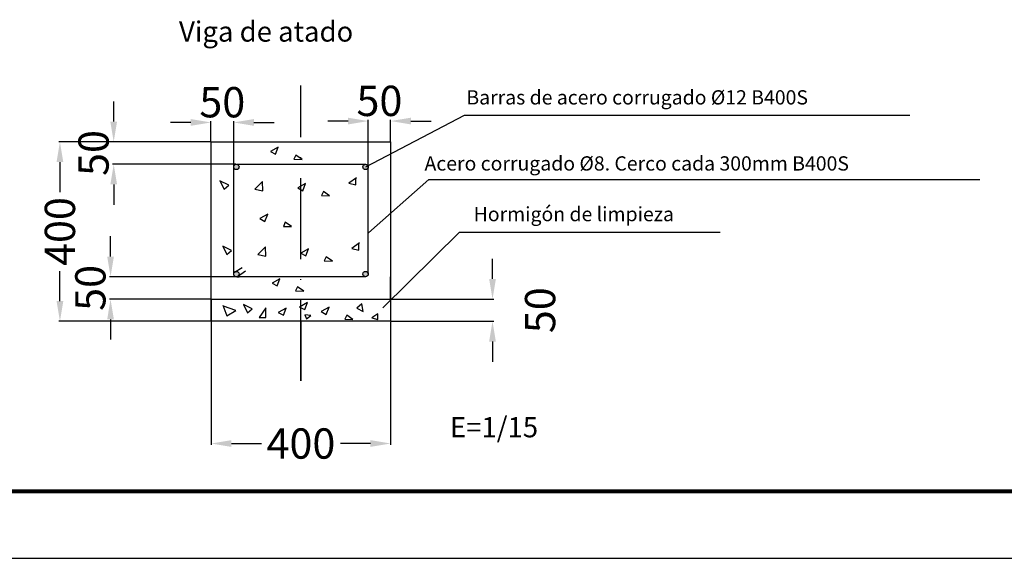
# Model space of a CAD drawing. Units: millimetres. Extents: x 1360 to 1780, y 810 to 1107.
# Drawn here: x 1433 to 1579, y 810 to 890 of the extents above; entities that cross this region are included whole.
import ezdxf

# ---------------------------------------------------------------- set-up
doc = ezdxf.new("R2010")
doc.units = ezdxf.units.MM
doc.linetypes.add('ACAD_ISO10W100', pattern=[18, 12, -3, 0, -3])
doc.styles.add('ROMANS', font='romans', dxfattribs={"height": 4.5})
doc.styles.get("Standard").update_dxf_attribs({"font": 'txt.shx'})
doc.dimstyles.get("Standard").update_dxf_attribs({"dimtxt": 0.18, "dimasz": 0.18, "dimexe": 0.18, "dimexo": 0.0625, "dimgap": 0.09, "dimtad": 0, "dimtih": 1, "dimtoh": 1, "dimdec": 4, "dimzin": 0, "dimdsep": 46, "dimtxsty": 'Standard', "dimcen": 0.09, "dimadec": 0, "dimazin": 0, "dimtfac": 1, "dimtdec": 4, "dimtofl": 0, "dimtmove": 0, "dimatfit": 3, "dimfxl": 1, "dimtolj": 1, "dimtzin": 0, "dimarcsym": 0})

# ---------------------------------------------------------------- blocks, each defined once
blk = doc.blocks.new('*D5')
at = {"color": 0, "lineweight": -2}
for p, q in [((1461.51, 871.59), (1438.91, 871.59)), ((1439.09, 868.59), (1439.09, 864.14)), ((1439.09, 847.94), (1439.09, 852.39)), ((1461.51, 844.94), (1438.91, 844.94))]:
    blk.add_line(p, q, dxfattribs=at)
at = {"color": 0}
for points in [[(1438.59, 868.59), (1439.59, 868.59), (1439.09, 871.59)], [(1438.59, 847.94), (1439.59, 847.94), (1439.09, 844.94)]]:
    blk.add_solid(points, dxfattribs=at)
at = {"color": 0, "insert": (1439.09, 858.27), "char_height": 4.5, "attachment_point": 5, "rotation": 90, "style": 'ROMANS'}
blk.add_mtext('\\A1;400', dxfattribs=at)
blk = doc.blocks.new('*D6')
at = {"color": 0, "lineweight": -2}
for p, q in [((1461.57, 848.17), (1461.57, 826.62)), ((1488.22, 844.88), (1488.22, 826.62)), ((1464.57, 826.8), (1469.02, 826.8)), ((1485.22, 826.8), (1480.77, 826.8))]:
    blk.add_line(p, q, dxfattribs=at)
at = {"color": 0}
for points in [[(1464.57, 827.3), (1464.57, 826.3), (1461.57, 826.8)], [(1485.22, 827.3), (1485.22, 826.3), (1488.22, 826.8)]]:
    blk.add_solid(points, dxfattribs=at)
at = {"color": 0, "insert": (1474.89, 826.8), "char_height": 4.5, "attachment_point": 5, "style": 'ROMANS'}
blk.add_mtext('\\A1;400', dxfattribs=at)
blk = doc.blocks.new('*D7')
at = {"color": 0, "lineweight": -2}
for p, q in [((1503.35, 851.23), (1503.35, 854.23)), ((1488.28, 848.23), (1503.53, 848.23)), ((1488.28, 844.94), (1503.53, 844.94)), ((1503.35, 841.94), (1503.35, 838.94))]:
    blk.add_line(p, q, dxfattribs=at)
at = {"color": 0}
for points in [[(1502.85, 851.23), (1503.85, 851.23), (1503.35, 848.23)], [(1502.85, 841.94), (1503.85, 841.94), (1503.35, 844.94)]]:
    blk.add_solid(points, dxfattribs=at)
at = {"color": 0, "insert": (1510.42, 846.59), "char_height": 4.5, "attachment_point": 5, "rotation": 90, "style": 'ROMANS'}
blk.add_mtext('\\A1;50', dxfattribs=at)
blk = doc.blocks.new('*D8')
at = {"color": 0, "lineweight": -2}
for p, q in [((1446.61, 854.56), (1446.61, 857.56)), ((1465.24, 851.56), (1446.43, 851.56)), ((1461.51, 848.23), (1446.43, 848.23)), ((1446.61, 845.23), (1446.61, 842.23))]:
    blk.add_line(p, q, dxfattribs=at)
at = {"color": 0}
for points in [[(1446.11, 854.56), (1447.11, 854.56), (1446.61, 851.56)], [(1446.11, 845.23), (1447.11, 845.23), (1446.61, 848.23)]]:
    blk.add_solid(points, dxfattribs=at)
at = {"color": 0, "insert": (1443.61, 849.9), "char_height": 4.5, "attachment_point": 5, "rotation": 90, "style": 'ROMANS'}
blk.add_mtext('\\A1;50', dxfattribs=at)
blk = doc.blocks.new('*D9')
at = {"color": 0, "lineweight": -2}
for p, q in [((1447.08, 874.59), (1447.08, 877.59)), ((1461.51, 871.59), (1446.9, 871.59)), ((1465.24, 868.26), (1446.9, 868.26)), ((1447.08, 865.26), (1447.08, 862.26))]:
    blk.add_line(p, q, dxfattribs=at)
at = {"color": 0}
for points in [[(1446.58, 874.59), (1447.58, 874.59), (1447.08, 871.59)], [(1446.58, 865.26), (1447.58, 865.26), (1447.08, 868.26)]]:
    blk.add_solid(points, dxfattribs=at)
at = {"color": 0, "insert": (1444.08, 869.93), "char_height": 4.5, "attachment_point": 5, "rotation": 90, "style": 'ROMANS'}
blk.add_mtext('\\A1;50', dxfattribs=at)
blk = doc.blocks.new('*D10')
at = {"color": 0, "lineweight": -2}
for p, q in [((1481.89, 874.67), (1478.89, 874.67)), ((1484.89, 867.92), (1484.89, 874.85)), ((1488.22, 871.65), (1488.22, 874.85)), ((1491.22, 874.67), (1494.22, 874.67))]:
    blk.add_line(p, q, dxfattribs=at)
at = {"color": 0}
for points in [[(1481.89, 875.17), (1481.89, 874.17), (1484.89, 874.67)], [(1491.22, 875.17), (1491.22, 874.17), (1488.22, 874.67)]]:
    blk.add_solid(points, dxfattribs=at)
at = {"color": 0, "insert": (1486.55, 877.67), "char_height": 4.5, "attachment_point": 5, "style": 'ROMANS'}
blk.add_mtext('\\A1;50', dxfattribs=at)
blk = doc.blocks.new('*D11')
at = {"color": 0, "lineweight": -2}
for p, q in [((1458.53, 874.47), (1455.53, 874.47)), ((1461.53, 871.65), (1461.53, 874.65)), ((1464.9, 867.92), (1464.9, 874.65)), ((1467.9, 874.47), (1470.9, 874.47))]:
    blk.add_line(p, q, dxfattribs=at)
at = {"color": 0}
for points in [[(1458.53, 874.97), (1458.53, 873.97), (1461.53, 874.47)], [(1467.9, 874.97), (1467.9, 873.97), (1464.9, 874.47)]]:
    blk.add_solid(points, dxfattribs=at)
at = {"color": 0, "insert": (1463.21, 877.47), "char_height": 4.5, "attachment_point": 5, "style": 'ROMANS'}
blk.add_mtext('\\A1;50', dxfattribs=at)
blk = doc.blocks.new('BORDER')
blk.add_line((0, 0), (1, 0))

msp = doc.modelspace()

# ---------------------------------------------------------------- hatches: boundary and pattern name
h = msp.add_hatch(color=256)
h.paths.add_polyline_path([(1465.7, 851.96, 1), (1464.9, 851.96, 1)])
h.paths.add_polyline_path([(1484.89, 851.96, 1), (1484.09, 851.96, 1)])
h.paths.add_polyline_path([(1484.89, 867.86, 1), (1484.09, 867.86, 1)])
h.paths.add_polyline_path([(1465.7, 867.86, 1), (1464.9, 867.86, 1)])

# ---------------------------------------------------------------- linework, layer by layer
at = {"color": 5, "linetype": 'ACAD_ISO10W100'}
msp.add_line((1474.86, 836.09), (1474.86, 879.97), dxfattribs=at)
for p, q in [((1484.53, 867.88), (1499.18, 875.56)), ((1499.18, 875.56), (1565.35, 875.56)), ((1461.57, 871.59), (1488.22, 871.59)), ((1461.57, 844.94), (1461.57, 871.59)), ((1471.53, 870.81), (1470.36, 870.16)), ((1471.12, 869.74), (1471.53, 870.81)), ((1488.22, 871.59), (1488.22, 844.94)), ((1470.36, 870.16), (1471.12, 869.74)), ((1474.15, 869.62), (1473.86, 869)), ((1473.86, 869), (1475.06, 868.97)), ((1475.06, 868.97), (1474.15, 869.62)), ((1483.14, 866.26), (1482.03, 865.43)), ((1483.07, 865.2), (1483.07, 866.21)), ((1484.94, 858.08), (1493.91, 865.99)), ((1493.91, 865.99), (1575.73, 865.99)), ((1462.86, 865.81), (1463.47, 864.56)), ((1464.16, 865.16), (1462.86, 865.81)), ((1463.47, 864.56), (1464.16, 865.16)), ((1469.19, 865.68), (1468.05, 864.54)), ((1468.05, 864.54), (1469.22, 864.29)), ((1469.22, 864.29), (1469.19, 865.68)), ((1475.59, 865.4), (1474.43, 864.75)), ((1474.43, 864.75), (1475.18, 864.33)), ((1475.18, 864.33), (1475.59, 865.4)), ((1482.03, 865.43), (1483.07, 865.2)), ((1478.22, 864.22), (1477.93, 863.6)), ((1477.93, 863.6), (1479.13, 863.56)), ((1479.13, 863.56), (1478.22, 864.22)), ((1469.95, 860.84), (1468.78, 860.19)), ((1468.78, 860.19), (1469.54, 859.77)), ((1469.54, 859.77), (1469.95, 860.84)), ((1472.57, 859.65), (1472.28, 859.03)), ((1472.28, 859.03), (1473.48, 859)), ((1473.48, 859), (1472.57, 859.65)), ((1487.06, 846.93), (1498.43, 858.2)), ((1498.43, 858.2), (1537.19, 858.2)), ((1463.29, 856.12), (1463.9, 854.87)), ((1464.6, 855.47), (1463.29, 856.12)), ((1469.62, 855.99), (1468.48, 854.85)), ((1469.66, 854.59), (1469.62, 855.99)), ((1476.02, 855.71), (1474.86, 855.06)), ((1475.61, 854.64), (1476.02, 855.71)), ((1483.57, 856.57), (1482.46, 855.74)), ((1482.46, 855.74), (1483.5, 855.5)), ((1483.5, 855.5), (1483.5, 856.52)), ((1463.9, 854.87), (1464.6, 855.47)), ((1468.48, 854.85), (1469.66, 854.59)), ((1474.86, 855.06), (1475.61, 854.64)), ((1478.65, 854.52), (1478.36, 853.91)), ((1479.56, 853.87), (1478.65, 854.52)), ((1478.36, 853.91), (1479.56, 853.87)), ((1465.3, 851.56), (1465.7, 851.56)), ((1471.76, 851.26), (1470.6, 850.61)), ((1471.36, 850.19), (1471.76, 851.26)), ((1488.22, 848.23), (1488.22, 851.56)), ((1470.6, 850.61), (1471.36, 850.19)), ((1474.39, 850.08), (1474.1, 849.46)), ((1475.3, 849.43), (1474.39, 850.08)), ((1474.1, 849.46), (1475.3, 849.43)), ((1461.57, 848.23), (1488.22, 848.23)), ((1463.29, 847.33), (1463.87, 845.76)), ((1465.23, 846.55), (1463.4, 847.17)), ((1466.34, 847.45), (1466.94, 846.2)), ((1467.64, 846.8), (1466.34, 847.45)), ((1469.67, 846.96), (1468.68, 845.5)), ((1469.67, 845.5), (1469.67, 846.96)), ((1472.69, 846.91), (1471.53, 846.26)), ((1472.28, 845.84), (1472.69, 846.91)), ((1475.86, 847.73), (1474.7, 847.05)), ((1474.7, 847.05), (1475.49, 846.7)), ((1475.49, 846.7), (1475.86, 847.73)), ((1479.07, 847.04), (1477.91, 846.39)), ((1478.66, 845.97), (1479.07, 847.04)), ((1483.95, 847.52), (1483.17, 846.91)), ((1483.17, 846.91), (1484.15, 846.4)), ((1484.15, 846.4), (1483.95, 847.52)), ((1463.87, 845.76), (1465.23, 846.55)), ((1466.94, 846.2), (1467.64, 846.8)), ((1468.68, 845.5), (1469.67, 845.5)), ((1471.53, 846.26), (1472.28, 845.84)), ((1475.46, 845.89), (1475.72, 845.31)), ((1476.36, 845.79), (1475.46, 845.89)), ((1475.72, 845.31), (1476.36, 845.79)), ((1477.91, 846.39), (1478.66, 845.97)), ((1481.7, 845.85), (1481.41, 845.24)), ((1482.6, 845.2), (1481.7, 845.85)), ((1486.29, 846.07), (1485.44, 845.44)), ((1485.44, 845.44), (1486.33, 845.2)), ((1486.33, 845.2), (1486.29, 846.07)), ((1488.22, 844.94), (1461.57, 844.94)), ((1474.86, 844.94), (1474.86, 836.09)), ((1481.41, 845.24), (1482.6, 845.2))]:
    msp.add_line(p, q)
at = {"lineweight": 30}
for p, q in [((1464.9, 851.96), (1464.9, 867.86)), ((1465.3, 868.26), (1484.49, 868.26)), ((1484.89, 851.96), (1484.89, 867.86)), ((1465.04, 852.22), (1466.17, 852.94)), ((1484.49, 851.56), (1465.3, 851.56)), ((1465.47, 851.61), (1466.68, 852.43))]:
    msp.add_line(p, q, dxfattribs=at)
for points, const_width in [([(1379.55, 819.7), (1769.55, 819.7)], 0.6), ([(1382.02, 819.68), (1769.55, 819.7)], 0.424)]:
    msp.add_lwpolyline(points, dxfattribs=dict(const_width=const_width))
for centre in [(1465.3, 867.86), (1484.49, 867.86), (1465.3, 851.96), (1484.49, 851.96)]:
    msp.add_circle(centre, 0.4)

# ---------------------------------------------------------------- block references
at = {"xscale": 420, "yscale": 297, "zscale": 420}
msp.add_blockref('BORDER', (1359.55, 809.76), dxfattribs=at)

# ---------------------------------------------------------------- texts
at = {"color": 6, "insert": (1456.78, 889.46), "char_height": 2.9982, "attachment_point": 1, "style": 'ROMANS'}
msp.add_mtext_dynamic_manual_height_columns('{\\C256;Viga de atado}', width=97.1029, gutter_width=22.5, heights=[0], dxfattribs=at)
at = {"attachment_point": 1, "style": 'ROMANS'}
for s, width, insert, char_height in [('Barras de acero corrugado %%C12 B400S', 117.9139, (1499.47, 879.25), 2.1177), (' Acero corrugado %%C8. Cerco cada 300mm B400S', 112.5735, (1492.6, 869.44), 2.1177), ('Hormigón de limpieza', 58.6884, (1500.55, 861.92), 2.1177), ('E=1/15', 115.7289, (1497.03, 830.72), 2.998)]:
    msp.add_mtext_dynamic_manual_height_columns(s, width=width, gutter_width=22.5, heights=[0], dxfattribs=dict(at, insert=insert, char_height=char_height))

# ---------------------------------------------------------------- dimensions: what is measured, and where the dimension line sits
for base, p1, p2, text, picture, middle in [((1484.89, 874.67), (1488.22, 871.59), (1484.89, 867.86), '50', '*D10', (1486.55, 877.67)), ((1461.53, 874.47), (1464.9, 867.86), (1461.53, 871.59), '50', '*D11', (1463.21, 877.47)), ((1488.22, 826.8), (1461.57, 848.23), (1488.22, 844.94), '400', '*D6', (1474.89, 826.8))]:
    dim = msp.add_linear_dim(base=base, p1=p1, p2=p2, text=text, dimstyle='Standard', override={"dimtxt": 3, "dimasz": 3, "dimtih": 0, "dimtoh": 0, "dimdec": 1, "dimtxsty": 'ROMANS', "dimtdec": 1, "dimtmove": 2})
    dim.commit()
    dim.dimension.update_dxf_attribs({"geometry": picture, "text_midpoint": middle})
for base, p1, p2, text, picture, middle in [((1447.08, 871.59), (1465.3, 868.26), (1461.57, 871.59), '50', '*D9', (1444.08, 869.93)), ((1439.09, 844.94), (1461.57, 871.59), (1461.57, 844.94), '400', '*D5', (1439.09, 858.27)), ((1446.61, 848.23), (1465.3, 851.56), (1461.57, 848.23), '50', '*D8', (1443.61, 849.9)), ((1503.35, 844.94), (1488.22, 848.23), (1488.22, 844.94), '50', '*D7', (1510.42, 846.59))]:
    dim = msp.add_linear_dim(base=base, p1=p1, p2=p2, angle=90, text=text, dimstyle='Standard', override={"dimtxt": 3, "dimasz": 3, "dimtih": 0, "dimtoh": 0, "dimdec": 1, "dimtxsty": 'ROMANS', "dimtdec": 1, "dimtmove": 2})
    dim.commit()
    dim.dimension.update_dxf_attribs({"geometry": picture, "text_midpoint": middle})

doc.saveas('drawing.dxf')
